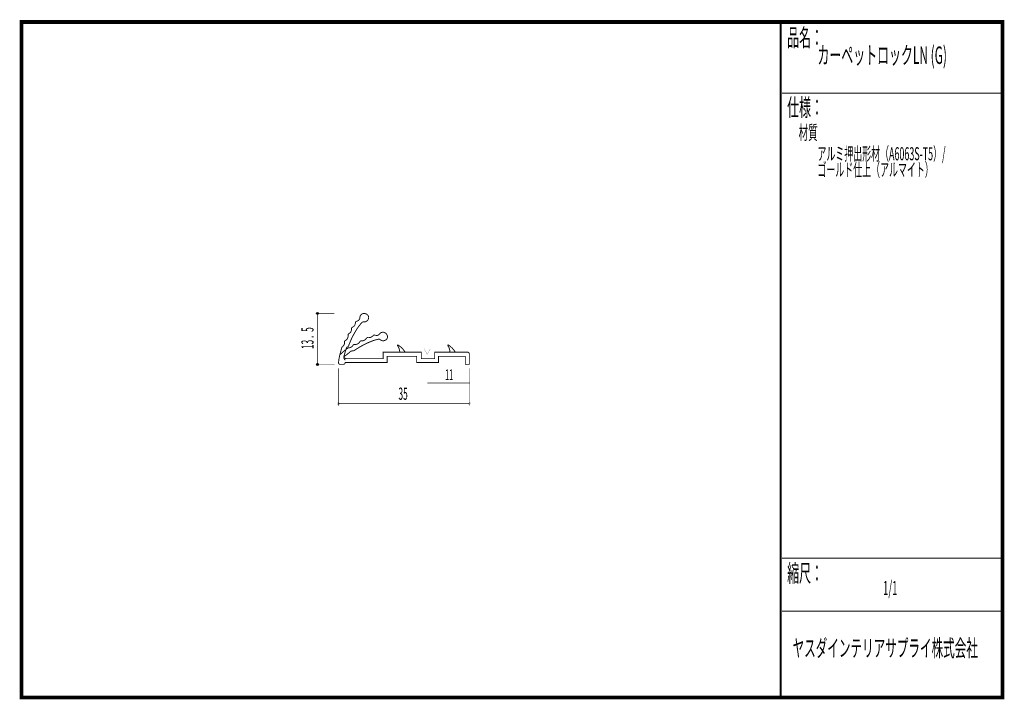
# Model space of a CAD drawing. Extents: x 18 to 279, y -200 to -19.
import ezdxf
from ezdxf.enums import TextEntityAlignment as Align

# ---------------------------------------------------------------- set-up
doc = ezdxf.new("R2010")
doc.units = 0
doc.header["$MEASUREMENT"] = 0
doc.linetypes.add('AIGENLINE001', pattern=[0])
doc.layers.add('LAYER_1', color=7, linetype='Continuous')
doc.layers.add('LAYER_3', color=7, linetype='Continuous')
doc.styles.get("Standard").update_dxf_attribs({"font": 'TXT', "bigfont": 'BIGFONT'})

# ---------------------------------------------------------------- blocks, each defined once
blk = doc.blocks.new('AIGNBL01010002')
at = {"layer": 'LAYER_1'}
blk.add_circle((96.7662, -97.5239), 0.2499, dxfattribs=at)
blk = doc.blocks.new('AIGNBL01010003')
at = {"layer": 'LAYER_1'}
blk.add_circle((96.7662, -111.1281), 0.2499, dxfattribs=at)
blk = doc.blocks.new('AIGNBL01010004')
at = {"layer": 'LAYER_1', "const_width": 0.05}
blk.add_lwpolyline([(102.2783, -121.7924, 0.39325629), (102.5281, -121.5423, 0.41428342), (102.2783, -121.2925, 0.41419125), (102.0286, -121.5423, 0.39272004)], format="xyb", close=True, dxfattribs=at)
blk = doc.blocks.new('AIGNBL01010005')
at = {"layer": 'LAYER_1', "const_width": 0.05}
blk.add_lwpolyline([(137.2033, -121.7924, 0.41423585), (137.4535, -121.5423, 0.39326343), (137.2033, -121.2925, 0.41419125), (136.9536, -121.5423, 0.39272004)], format="xyb", close=True, dxfattribs=at)

msp = doc.modelspace()

# ---------------------------------------------------------------- linework, layer by layer
at = {"layer": 'LAYER_1', "const_width": 0.1411}
for points in [[(96.2811, -97.5239), (101.2641, -97.5239)], [(96.7662, -111.1281), (96.7662, -97.5239)], [(101.2862, -111.1281), (96.2811, -111.1281)], [(102.2783, -122.0714), (102.2783, -112.1203)], [(137.2033, -112.1203), (137.2033, -122.0714)], [(137.2033, -121.5423), (102.2783, -121.5423)]]:
    msp.add_lwpolyline(points, dxfattribs=at)
at = {"layer": 'LAYER_1', "const_width": 0.2434}
for points in [[(137.1565, -111.0864), (137.1565, -108.3934, 0.20522053), (136.9986, -107.9843, 0.1901749), (136.5997, -107.8459, 0.00959585), (136.5632, -107.8453), (127.9212, -107.8453), (127.9212, -109.5716), (124.3638, -109.5716), (124.3638, -107.8453), (114.2304, -107.8453), (114.2304, -109.5716), (104.5418, -109.5716, -0.15722874), (103.9898, -109.4082, -0.32390528), (103.8138, -108.7816, 0.01338027), (104.3554, -106.9392, -0.21485068), (104.8624, -106.36, -0.05566645), (104.9459, -106.3477, -0.03339757), (106.0392, -103.7792, -0.0293442), (107.3332, -101.5291, -0.04064178), (108.5086, -100.0207, -0.01214843), (108.7279, -99.8048, 0.05206061), (109.4205, -99.7717, 0.22195907), (110.1204, -99.2868, 0.22463138), (110.3371, -98.468, 0.18238045), (109.9767, -97.854, 0.12701249), (109.32, -97.5671, 0.19640644), (108.4557, -97.7827, 0.05332582), (108.2697, -97.9575, 0.15462637), (108.0274, -98.5377, -0.16843597), (107.7846, -99.2696, -0.07769353), (107.5576, -99.4553, -0.09157872), (106.8772, -99.7098, -0.05852812), (106.8439, -100.0755, -0.07692452), (106.6257, -100.7024, -0.06005823), (106.395, -100.9576, -0.06328486), (105.8085, -101.3671, -0.06147478), (105.815, -101.7009, -0.0931364), (105.6197, -102.4332, -0.12886513), (105.1082, -102.9138, -0.04929632), (104.8694, -103.0287, -0.0557407), (104.9003, -103.4036, -0.08706786), (104.766, -104.1464, -0.07154939), (104.5848, -104.4166, -0.11069216), (103.9399, -104.8759, -0.11206598), (103.8884, -105.6686, -0.02216907), (103.8366, -105.8254, -0.12251462), (103.4019, -106.4149, -0.04934772), (103.2481, -106.5244, 0.01415111), (102.6639, -108.6613, 0.03917723), (102.3407, -110.6203, 0.22896729), (102.4736, -110.9908, 0.18448386), (102.7403, -111.0864), (103.5851, -111.0864, 0.20918265), (103.9782, -110.927, 0.19005039), (104.097, -110.5731), (115.3084, -110.5731), (115.3084, -108.9456), (123.1418, -108.9456), (123.1418, -110.5731), (128.9634, -110.5731), (128.9634, -108.9456), (136.0782, -108.9456), (136.0782, -111.0864)], [(120.0382, -107.8453, 0.0718548), (119.269, -106.8274, 0.05450075), (118.2262, -105.956, 0.004466), (118.1874, -105.9332, 0.78258225), (118.0441, -106.1058, -0.05045502), (118.293, -106.5101, -0.10236194), (118.6367, -107.8453)], [(133.4058, -107.8453, 0.07178581), (132.6364, -106.8274, 0.05443814), (131.5939, -105.956, 0.00445991), (131.5551, -105.9332, 0.78110697), (131.4111, -106.1058, -0.05052441), (131.6602, -106.5101, -0.10242804), (132.004, -107.8453)]]:
    msp.add_lwpolyline(points, format="xyb", close=True, dxfattribs=at)
at = {"layer": 'LAYER_1', "color": 4, "const_width": 0.2434}
msp.add_lwpolyline([(104.1576, -109.954, -0.15728361), (103.7993, -109.5037, -0.32403854), (104.0147, -108.8898, 0.01310413), (105.515, -107.6909, -0.21475915), (106.2626, -107.5071, -0.05562571), (106.338, -107.5449, -0.03336752), (108.7069, -106.0682, -0.02933436), (111.0575, -104.9672, -0.04063968), (112.8855, -104.4058, -0.0121477), (113.189, -104.3547, 0.05202432), (113.7754, -104.7248, 0.22197414), (114.6266, -104.7292, 0.22463359), (115.2738, -104.1827, 0.18233264), (115.3308, -103.4729, 0.12702854), (114.9574, -102.8613, 0.19642807), (114.1258, -102.5423, 0.05330642), (113.8732, -102.5788, 0.15474729), (113.3419, -102.9151, -0.16850856), (112.7235, -103.3753, -0.07765689), (112.4309, -103.3972, -0.09150026), (111.7275, -103.2156, -0.05856296), (111.4904, -103.496, -0.07681855), (110.9521, -103.8843, -0.06005651), (110.6166, -103.961, -0.06316224), (109.9013, -103.9599, -0.06155089), (109.7152, -104.2371, -0.09310225), (109.1351, -104.7249, -0.12879165), (108.4405, -104.8252, -0.04904704), (108.1791, -104.7826, -0.05595903), (107.9896, -105.1074, -0.08699193), (107.4532, -105.639, -0.0712357), (107.1497, -105.7561, -0.11067546), (106.358, -105.7624, -0.11208307), (105.8609, -106.3823, -0.02220265), (105.7286, -106.481, -0.12268997), (105.0347, -106.7143, -0.04886952), (104.846, -106.716, 0.01919986), (102.8113, -108.4316)], format="xyb", dxfattribs=at)
at = {"layer": 'LAYER_1', "color": 4, "const_width": 0.05}
msp.add_lwpolyline([(125.0732, -106.9023), (126.8054, -106.9027), (125.9403, -108.4013)], close=True, dxfattribs=at)
at = {"layer": 'LAYER_1', "color": 4, "linetype": 'AIGENLINE001', "const_width": 0.1411, "flags": 128}
msp.add_lwpolyline([(125.9396, -116.0739), (137.3167, -116.0739)], dxfattribs=at)
at = {"layer": 'LAYER_3', "const_width": 0.9984}
msp.add_lwpolyline([(279, -199.7077), (17.9999, -199.7077), (17.9999, -20), (279, -20)], close=True, dxfattribs=at)
at = {"layer": 'LAYER_3'}
for points, const_width in [([(220.0159, -19.6379), (220.0159, -199.7077)], 0.4974), ([(220.3097, -38.923), (279, -38.923)], 0.2469), ([(220.3097, -162.6306), (279, -162.6306)], 0.2469), ([(220.3097, -176.7417), (279, -176.7417)], 0.2469)]:
    msp.add_lwpolyline(points, dxfattribs=dict(at, const_width=const_width))

# ---------------------------------------------------------------- block references
at = {"layer": 'LAYER_1'}
for name in ['AIGNBL01010002', 'AIGNBL01010003', 'AIGNBL01010004', 'AIGNBL01010005']:
    msp.add_blockref(name, (0, 0), dxfattribs=at)

# ---------------------------------------------------------------- texts
at = {"layer": 'LAYER_1', "width": 0.5}
msp.add_text('13 .  5', height=3.2566, rotation=90, dxfattribs=at).set_placement((95.7079, -107.0267))
at = {"layer": 'LAYER_1', "color": 4, "width": 0.5}
msp.add_text('11', height=2.8495, dxfattribs=at).set_placement((131.7605, -115.2801), align=Align.CENTER)
at = {"layer": 'LAYER_1', "width": 0.5}
msp.add_text('35', height=3.2566, dxfattribs=at).set_placement((118.2856, -120.528))
at = {"layer": 'LAYER_3', "width": 0.5}
for s, height, p in [('品名：', 4.6533, (221.7191, -26.4576)), ('カーペットロックLN (G)', 4.6533, (229.7758, -31.1617)), ('仕様：', 4.6533, (221.7191, -45.0374)), ('材質', 3.7226, (224.7635, -51.2704)), ('アルミ押出形材（A6063S-T5）/', 3.4899, (229.7758, -56.7972)), ('ゴールド仕上（アルマイト）', 3.4899, (229.7758, -61.0306)), ('縮尺：', 4.6533, (221.7191, -168.9802)), ('1/1', 3.7226, (247.238, -172.4494)), ('ヤスダインテリアサプライ株式会社', 4.5172, (223.1633, -188.845))]:
    msp.add_text(s, height=height, dxfattribs=at).set_placement(p)

doc.saveas('drawing.dxf')
